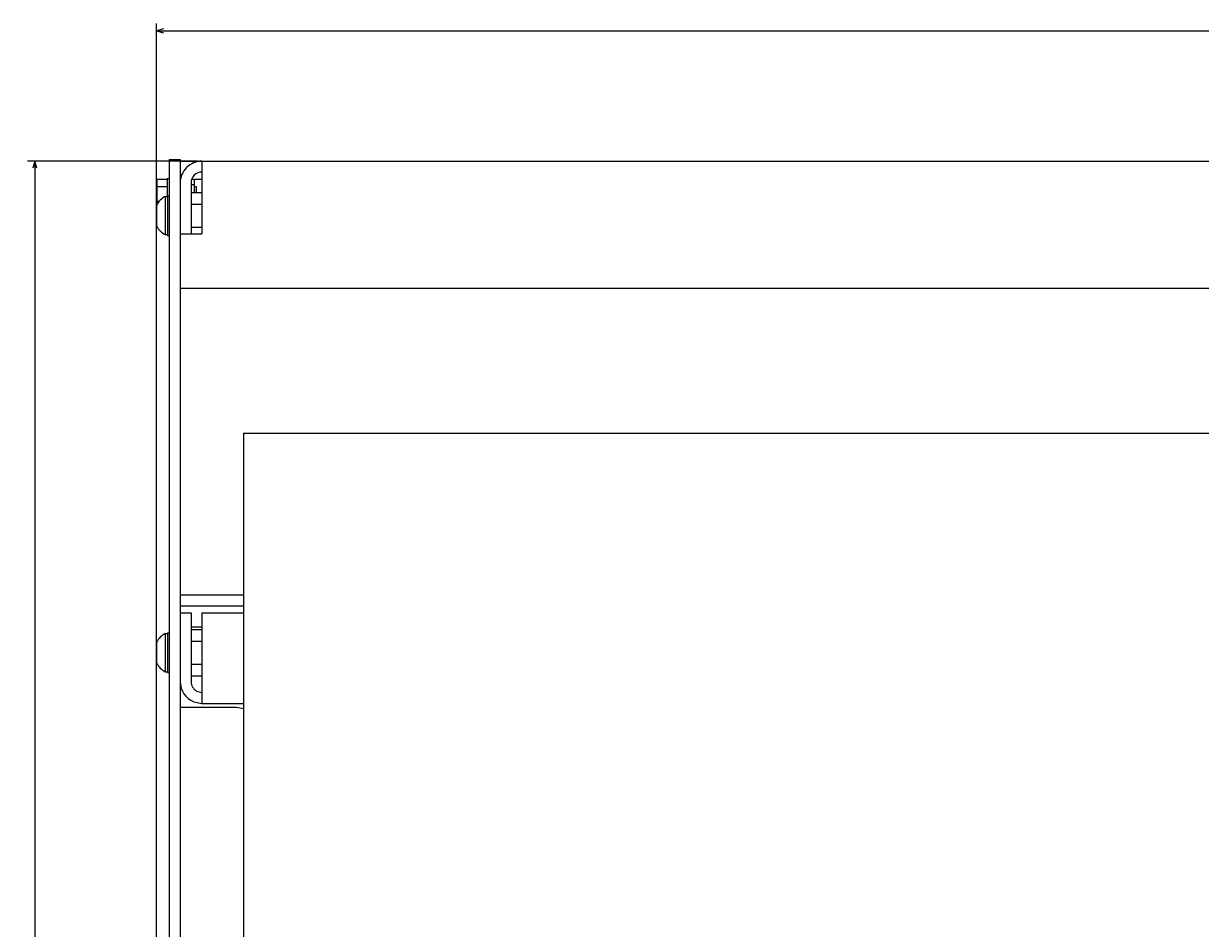
# Model space of a CAD drawing. Extents: x -1937 to 398, y 73 to 1445.
# Drawn here: x -1290 to -966, y 1137 to 1386 of the extents above; entities that cross this region are included whole.
import ezdxf
from ezdxf.enums import TextEntityAlignment as Align

# ---------------------------------------------------------------- set-up
doc = ezdxf.new("R2010")
doc.units = 0
doc.layers.get('0').update_dxf_attribs({"linetype": 'CONTINUOUS'})
doc.styles.get("Standard").update_dxf_attribs({"font": 'isocp.shx'})

# ---------------------------------------------------------------- blocks, each defined once
blk = doc.blocks.new('BLOCK2')
at = {"color": 5}
for p, q in [((-293.5, -420.5), (-293.5, -467.60437)), ((167.5, -420.500122), (167.5, -467.60437)), ((-293.5, -465.60437), (167.5, -465.60437))]:
    blk.add_line(p, q, dxfattribs=at)
for points in [[(-291.568146, -465.086731), (-293.5, -465.60437), (-291.568146, -466.122009)], [(165.568146, -466.122009), (167.5, -465.60437), (165.568146, -465.086731)]]:
    blk.add_lwpolyline(points, dxfattribs=at)
for s, p, p2 in [('461', (-59.483334, -462.60437), (-64.683334, -462.60437)), ('18.15', (-56.883331, -466.60437), (-65.816666, -466.60437)), ('"', (-65.816673, -466.60437), (-67.283333, -466.60437))]:
    blk.add_text(s, height=2, rotation=180.000005, dxfattribs=at).set_placement(p, p2, align=Align.FIT)
blk = doc.blocks.new('BLOCK3')
at = {"color": 5}
for p, q in [((-329.440674, -432), (-329.440674, 342)), ((148.595261, -432), (-331.440674, -432))]:
    blk.add_line(p, q, dxfattribs=at)
blk.add_lwpolyline([(-329.958313, -430.068146), (-329.440674, -432), (-328.923035, -430.068146)], dxfattribs=at)

msp = doc.modelspace()

# ---------------------------------------------------------------- linework, layer by layer
at = {"color": 211, "ltscale": 0.075}
msp.add_line((-1250.036247, 1348.75647), (-1247.036247, 1348.75647), dxfattribs=at)
at = {"color": 211}
for p, q in [((-1250.036247, 1348.75647), (-1250.036247, 888.25647)), ((-1247.036247, 1348.75647), (-1247.036247, 888.25647))]:
    msp.add_line(p, q, dxfattribs=at)
at = {"color": 2, "ltscale": 0.15}
msp.add_line((-1247.036247, 1348.25647), (-1241.036247, 1348.25647), dxfattribs=at)
at = {"color": 150}
for p, q in [((-1241.036247, 1348.25647), (-492.036217, 1348.25647)), ((-1241.036247, 1348.25647), (-1241.036247, 1328.25647)), ((-1241.036247, 1313.25647), (-942.036247, 1313.25647)), ((-1241.036247, 1223.75647), (-1241.036247, 1198.75647))]:
    msp.add_line(p, q, dxfattribs=at)
at = {"color": 31, "ltscale": 0.175098}
msp.add_line((-1253.436241, 1343.297913), (-1253.436241, 1336.294006), dxfattribs=at)
msp.add_line((-1253.436241, 1343.297913), (-1253.436241, 1336.294006), dxfattribs=at)
at = {"color": 31, "ltscale": 0.07}
for p, q in [((-1253.436241, 1343.297913), (-1250.636253, 1343.297913)), ((-1253.436241, 1341.277191), (-1250.636253, 1341.277191))]:
    msp.add_line(p, q, dxfattribs=at)
at = {"color": 1, "ltscale": 0.125}
msp.add_line((-1250.636253, 1343.50647), (-1250.636253, 1338.50647), dxfattribs=at)
at = {"color": 1, "ltscale": 0.015}
msp.add_line((-1250.636253, 1343.50647), (-1250.036247, 1343.50647), dxfattribs=at)
at = {"color": 2, "ltscale": 0.004973}
msp.add_line((-1247.036247, 1343.25647), (-1246.837334, 1343.25647), dxfattribs=at)
at = {"color": 150, "ltscale": 0.35}
msp.add_line((-1244.036247, 1342.25647), (-1244.036247, 1328.25647), dxfattribs=at)
at = {"color": 1, "ltscale": 0.02125}
msp.add_line((-1244.036247, 1341.854553), (-1243.186241, 1341.854553), dxfattribs=at)
msp.add_line((-1244.036247, 1341.854553), (-1243.186241, 1341.854553), dxfattribs=at)
at = {"color": 2, "ltscale": 0.068301}
msp.add_line((-1243.768303, 1343.25647), (-1241.036247, 1343.25647), dxfattribs=at)
at = {"color": 1, "ltscale": 0.091228}
msp.add_line((-1243.186241, 1343.25647), (-1243.186241, 1339.60733), dxfattribs=at)
at = {"color": 1, "ltscale": 0.035048}
msp.add_line((-1243.186241, 1343.25647), (-1243.186241, 1341.854553), dxfattribs=at)
at = {"color": 31, "ltscale": 0.01375}
msp.add_line((-1243.186241, 1341.25647), (-1242.636253, 1341.25647), dxfattribs=at)
msp.add_line((-1243.186241, 1341.25647), (-1242.636253, 1341.25647), dxfattribs=at)
at = {"color": 31, "ltscale": 0.041228}
msp.add_line((-1242.636253, 1341.25647), (-1242.636253, 1339.60733), dxfattribs=at)
at = {"color": 31, "ltscale": 0.003806}
msp.add_line((-1242.636253, 1341.25647), (-1242.636253, 1341.104218), dxfattribs=at)
at = {"color": 7, "ltscale": 0.2625}
for p, q in [((-1251.190971, 1338.50647), (-1251.190971, 1328.00647)), ((-1251.190971, 1218.00647), (-1251.190971, 1207.50647))]:
    msp.add_line(p, q, dxfattribs=at)
at = {"color": 7, "ltscale": 0.016368}
for p, q in [((-1251.190971, 1338.50647), (-1250.536247, 1338.50647)), ((-1251.190971, 1328.00647), (-1250.536247, 1328.00647)), ((-1251.190971, 1218.00647), (-1250.536247, 1218.00647)), ((-1251.190971, 1207.50647), (-1250.536247, 1207.50647))]:
    msp.add_line(p, q, dxfattribs=at)
at = {"color": 1, "ltscale": 0.275}
for p, q in [((-1250.536247, 1338.75647), (-1250.536247, 1327.75647)), ((-1250.536247, 1218.25647), (-1250.536247, 1207.25647))]:
    msp.add_line(p, q, dxfattribs=at)
at = {"color": 1, "ltscale": 0.0125}
for p, q in [((-1250.536247, 1338.75647), (-1250.036247, 1338.75647)), ((-1250.536247, 1327.75647), (-1250.036247, 1327.75647)), ((-1250.536247, 1218.25647), (-1250.036247, 1218.25647)), ((-1250.536247, 1207.25647), (-1250.036247, 1207.25647))]:
    msp.add_line(p, q, dxfattribs=at)
at = {"color": 1, "ltscale": 0.075}
for p, q in [((-1244.036247, 1339.60733), (-1241.036247, 1339.60733)), ((-1244.036247, 1336.431885), (-1241.036247, 1336.431885)), ((-1244.036247, 1330.081055), (-1241.036247, 1330.081055))]:
    msp.add_line(p, q, dxfattribs=at)
at = {"color": 31, "ltscale": 0.010363}
msp.add_line((-1242.636253, 1340.021851), (-1242.636253, 1339.60733), dxfattribs=at)
at = {"color": 7, "ltscale": 0.145236}
msp.add_line((-1253.536247, 1336.161194), (-1253.536247, 1330.351746), dxfattribs=at)
at = {"color": 31, "ltscale": 0.017726}
msp.add_line((-1253.436241, 1337.235748), (-1252.727196, 1337.235748), dxfattribs=at)
at = {"color": 150, "ltscale": 0.15}
for p, q in [((-1247.036247, 1328.25647), (-1241.036247, 1328.25647)), ((-1247.036247, 1313.25647), (-1241.036247, 1313.25647))]:
    msp.add_line(p, q, dxfattribs=at)
at = {"color": 7}
for q in [(-1229.536247, 895.756485), (-950.036247, 1273.256485)]:
    msp.add_line((-1229.536247, 1273.256485), q, dxfattribs=at)
at = {"color": 2, "ltscale": 0.4375}
for p, q in [((-1247.036247, 1228.670685), (-1229.536247, 1228.670685)), ((-1247.036247, 1225.670685), (-1229.536247, 1225.670685))]:
    msp.add_line(p, q, dxfattribs=at)
at = {"color": 150, "ltscale": 0.075}
msp.add_line((-1247.016228, 1223.75647), (-1244.016228, 1223.75647), dxfattribs=at)
at = {"color": 150, "ltscale": 0.475}
msp.add_line((-1244.016228, 1223.75647), (-1244.016228, 1204.75647), dxfattribs=at)
at = {"color": 150, "ltscale": 0.2875}
for p, q in [((-1241.036247, 1223.75647), (-1229.536247, 1223.75647)), ((-1241.036247, 1198.75647), (-1229.536247, 1198.75647))]:
    msp.add_line(p, q, dxfattribs=at)
at = {"color": 7, "ltscale": 0.009991}
msp.add_line((-1251.190971, 1218.00647), (-1251.190971, 1217.606842), dxfattribs=at)
at = {"color": 2, "ltscale": 0.0745}
msp.add_line((-1244.016228, 1219.888123), (-1241.036247, 1219.888123), dxfattribs=at)
at = {"color": 1, "ltscale": 0.0745}
for p, q in [((-1244.016228, 1219.107315), (-1241.036247, 1219.107315)), ((-1244.016228, 1215.9319), (-1241.036247, 1215.9319)), ((-1244.016228, 1209.581039), (-1241.036247, 1209.581039)), ((-1244.016228, 1206.405624), (-1241.036247, 1206.405624))]:
    msp.add_line(p, q, dxfattribs=at)
at = {"color": 7, "ltscale": 0.145237}
msp.add_line((-1253.536247, 1215.661209), (-1253.536247, 1209.85173), dxfattribs=at)
at = {"color": 7, "ltscale": 0.005528}
msp.add_line((-1253.536247, 1215.661209), (-1253.536247, 1215.440094), dxfattribs=at)
at = {"color": 150, "ltscale": 0.038305}
msp.add_line((-1242.516228, 1202.158386), (-1241.036247, 1201.761826), dxfattribs=at)
at = {"color": 150, "ltscale": 0.058018}
msp.add_line((-1243.31234, 1199.213181), (-1241.036217, 1198.760437), dxfattribs=at)
at = {"color": 211, "ltscale": 0.3875}
msp.add_line((-1247.036247, 1197.75647), (-1231.536247, 1197.75647), dxfattribs=at)
at = {"color": 211, "ltscale": 0.048773}
msp.add_line((-1231.536247, 1197.75647), (-1229.622826, 1197.37587), dxfattribs=at)
at = {"color": 211, "ltscale": 0.002603}
msp.add_line((-1229.622826, 1197.37587), (-1229.536247, 1197.318024), dxfattribs=at)
at = {"color": 150}
for centre, radius, start, end in [((-1241.036278, 1342.2565), 5.999962, 449.999868, 180.00011), ((-1241.036278, 1342.2565), 2.999962, 449.999568, 180.000711), ((-1241.016289, 1204.756409), 5.999922, 179.999236, 247.500165), ((-1241.016228, 1204.75647), 3.000005, 179.999864, 240.000072)]:
    msp.add_arc(centre, radius, start, end, dxfattribs=at)
at = {"color": 7}
for centre, radius, start, end in [((-1248.286095, 1333.256409), 6.000133, 118.955841, 151.045407), ((-1248.286095, 1333.256409), 6.000133, 208.954594, 241.04416), ((-1248.286369, 1212.756592), 5.999852, 118.95453, 151.045189), ((-1248.286369, 1212.756592), 5.999852, 208.954785, 241.045472)]:
    msp.add_arc(centre, radius, start, end, dxfattribs=at)

# ---------------------------------------------------------------- block references
at = {"rotation": 270}
for name in ['BLOCK3', 'BLOCK2']:
    msp.add_blockref(name, (-821.536247, 1054.75647), dxfattribs=at)

doc.saveas('drawing.dxf')
